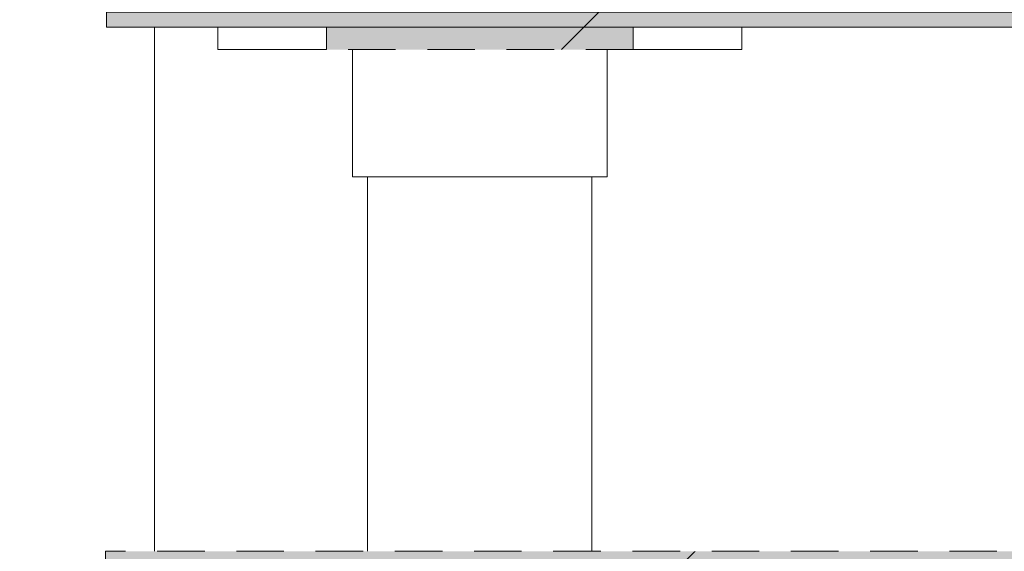
# Model space of a CAD drawing. Units: millimetres. Extents: x 21286 to 36062, y 4020 to 7918.
# Drawn here: x 28184 to 28316, y 6000 to 6071 of the extents above; entities that cross this region are included whole.
import ezdxf

# ---------------------------------------------------------------- set-up
doc = ezdxf.new("R2010")
doc.units = ezdxf.units.MM
doc.header["$MEASUREMENT"] = 0
doc.linetypes.add('Long Dashed', pattern=[10.583333, 6.35, -4.233333])
doc.linetypes.add('Wipeout_Contour', pattern=[1000, 0, -1000])
doc.layers.add('3_KUNSTIKLASS_2_SA - SISUSTUS - 3D erimööbel', color=7, linetype='Continuous')
doc.layers.add('3_KUNSTIKLASS_2_SA - SISUSTUS - erimööbel', color=7, linetype='Continuous')
doc.layers.add('3_KUNSTIKLASS_2_SA - SISUSTUS - 3D erimööbel_Pen_No__2', color=8, linetype='Continuous', lineweight=13)
doc.layers.add('3_KUNSTIKLASS_2_SA - SISUSTUS - erimööbel_Pen_No__2', color=8, linetype='Continuous', lineweight=13)
doc.layers.add('3_KUNSTIKLASS_2_SA - SISUSTUS - 3D erimööbel_Pen_No__87', color=7, linetype='Continuous', lineweight=9, true_color=0x8a8a8a)
doc.layers.add('3_KUNSTIKLASS_2_SA - SISUSTUS - erimööbel_Pen_No__87', color=7, linetype='Continuous', lineweight=9, true_color=0x8a8a8a)
pattern_1 = [(45, (76070.976, -9e-13), (-42.42641, 42.42641), [])]

msp = doc.modelspace()

# ---------------------------------------------------------------- hatches: boundary and pattern name
at = {"layer": '3_KUNSTIKLASS_2_SA - SISUSTUS - 3D erimööbel_Pen_No__2', "linetype": 'Continuous', "lineweight": 0, "true_color": 0xffffff}
for points in [[(28195.67, 6072), (28195.67, 6070), (28695.62, 6070), (28695.62, 6072)], [(28195.55, 6000), (28195.55, 5980), (28695.62, 5980), (28695.62, 6000)]]:
    msp.add_hatch(color=7, dxfattribs=at).paths.add_polyline_path(points)
at = {"layer": '3_KUNSTIKLASS_2_SA - SISUSTUS - 3D erimööbel_Pen_No__2', "linetype": 'Continuous', "lineweight": 13}
h = msp.add_hatch(dxfattribs=at)
h.set_pattern_fill('__EHITUSPLOKK___kergplok_5A', color=8, style=0, pattern_type=2)
h.set_pattern_definition(pattern_1)
h.paths.add_polyline_path([(28195.67, 6072), (28195.67, 6070), (28695.62, 6070), (28695.62, 6072)])
h = msp.add_hatch(dxfattribs=at)
h.set_pattern_fill('__EHITUSPLOKK___kergplok_5A', color=8, style=0, pattern_type=2)
h.set_pattern_definition(pattern_1)
h.paths.add_polyline_path([(28195.55, 6000), (28195.55, 5980), (28695.62, 5980), (28695.62, 6000)])

# ---------------------------------------------------------------- next in the draw order: wipeouts: each hides what was drawn before it
at = {"color": 254, "linetype": 'Wipeout_Contour', "lineweight": 0, "ltscale": 115469.876448}
msp.add_wipeout([(28230.54, 6000), (28232.88, 6000), (28232.88, 6050), (28230.54, 6050)], dxfattribs=at).dxf.layer = '3_KUNSTIKLASS_2_SA - SISUSTUS - 3D erimööbel'
at = {"color": 254, "linetype": 'Wipeout_Contour', "lineweight": 0, "ltscale": 115565.722208}
msp.add_wipeout([(28253.59, 6000), (28258.84, 6000), (28258.84, 6050), (28253.59, 6050)], dxfattribs=at).dxf.layer = '3_KUNSTIKLASS_2_SA - SISUSTUS - 3D erimööbel'
at = {"color": 254, "linetype": 'Wipeout_Contour', "lineweight": 0, "ltscale": 1383762.834219774}
msp.add_wipeout([(28202.06, 6429.01), (28184.06, 6429.01), (28184.06, 5551.01), (28202.06, 5551.01), (28202.06, 5620), (28195.67, 5620), (28195.67, 5622), (28202.06, 5622), (28202.06, 5692), (28195.67, 5692), (28195.67, 5694), (28202.06, 5694), (28202.06, 5764), (28195.67, 5764), (28195.67, 5766), (28202.06, 5766), (28202.06, 5836), (28195.67, 5836), (28195.67, 5838), (28202.06, 5838), (28202.06, 5908), (28195.67, 5908), (28195.67, 5910), (28202.06, 5910), (28202.06, 5980), (28195.55, 5980), (28195.55, 6000), (28202.06, 6000), (28202.06, 6070), (28195.67, 6070), (28195.67, 6072), (28202.06, 6072), (28202.06, 6142), (28195.67, 6142), (28195.67, 6144), (28202.06, 6144), (28202.06, 6214), (28195.67, 6214), (28195.67, 6216), (28202.06, 6216), (28202.06, 6286), (28195.67, 6286), (28195.67, 6288), (28202.06, 6288), (28202.06, 6358), (28195.67, 6358), (28195.67, 6360), (28202.06, 6360)], dxfattribs=at).dxf.layer = '3_KUNSTIKLASS_2_SA - SISUSTUS - erimööbel'

# ---------------------------------------------------------------- next in the draw order: linework, layer by layer
at = {"layer": '3_KUNSTIKLASS_2_SA - SISUSTUS - 3D erimööbel_Pen_No__87', "color": 252, "linetype": 'Long Dashed', "lineweight": 9, "true_color": 0x8a8a8a}
for p, q in [((28195.67, 6072), (28195.67, 6070)), ((28195.55, 6000), (28195.55, 5980))]:
    msp.add_line(p, q, dxfattribs=at)

# ---------------------------------------------------------------- next in the draw order: wipeouts: each hides what was drawn before it
at = {"color": 254, "linetype": 'Wipeout_Contour', "lineweight": 0, "ltscale": 115540.977068}
msp.add_wipeout([(28246.18, 6050), (28246.18, 6000), (28253.59, 6000), (28253.59, 6050)], dxfattribs=at).dxf.layer = '3_KUNSTIKLASS_2_SA - SISUSTUS - 3D erimööbel'
at = {"color": 254, "linetype": 'Wipeout_Contour', "lineweight": 0, "ltscale": 115579.270319}
msp.add_wipeout([(28260.52, 6050), (28258.84, 6050), (28258.84, 6000), (28260.52, 6000)], dxfattribs=at).dxf.layer = '3_KUNSTIKLASS_2_SA - SISUSTUS - 3D erimööbel'
at = {"color": 254, "linetype": 'Wipeout_Contour', "lineweight": 0, "ltscale": 230868.064002}
msp.add_wipeout([(28202.06, 6070), (28202.06, 6000), (28230.54, 6000), (28230.54, 6050), (28228.53, 6050), (28228.53, 6067), (28210.53, 6067), (28210.53, 6070)], dxfattribs=at).dxf.layer = '3_KUNSTIKLASS_2_SA - SISUSTUS - erimööbel'

# ---------------------------------------------------------------- next in the draw order: linework, layer by layer
at = {"layer": '3_KUNSTIKLASS_2_SA - SISUSTUS - erimööbel_Pen_No__87', "color": 252, "linetype": 'Continuous', "lineweight": 9, "true_color": 0x8a8a8a}
msp.add_line((28202.06, 6000), (28202.06, 6070), dxfattribs=at)

# ---------------------------------------------------------------- next in the draw order: wipeouts: each hides what was drawn before it
at = {"color": 254, "linetype": 'Wipeout_Contour', "lineweight": 0, "ltscale": 115511.665055}
msp.add_wipeout([(28238.6, 6050), (28238.6, 6000), (28246.18, 6000), (28246.18, 6050)], dxfattribs=at).dxf.layer = '3_KUNSTIKLASS_2_SA - SISUSTUS - 3D erimööbel'
at = {"color": 254, "linetype": 'Wipeout_Contour', "lineweight": 0, "ltscale": 115471.66054}
msp.add_wipeout([(28220.69, 6067), (28225.03, 6067), (28225.03, 6070), (28220.69, 6070)], dxfattribs=at).dxf.layer = '3_KUNSTIKLASS_2_SA - SISUSTUS - erimööbel'
at = {"color": 254, "linetype": 'Wipeout_Contour', "lineweight": 0, "ltscale": 348984.108343}
msp.add_wipeout([(28262.53, 6050), (28260.52, 6050), (28260.52, 6000), (28630.54, 6000), (28630.54, 6050), (28628.53, 6050), (28628.53, 6067), (28610.53, 6067), (28610.53, 6070), (28280.53, 6070), (28280.53, 6067), (28262.53, 6067)], dxfattribs=at).dxf.layer = '3_KUNSTIKLASS_2_SA - SISUSTUS - erimööbel'
at = {"color": 254, "linetype": 'Wipeout_Contour', "lineweight": 0, "ltscale": 115486.448476}
msp.add_wipeout([(28228.53, 6067), (28228.53, 6050), (28229.05, 6050), (28229.05, 6067)], dxfattribs=at).dxf.layer = '3_KUNSTIKLASS_2_SA - SISUSTUS - erimööbel'

# ---------------------------------------------------------------- next in the draw order: linework, layer by layer
at = {"layer": '3_KUNSTIKLASS_2_SA - SISUSTUS - erimööbel_Pen_No__87', "color": 252, "linetype": 'Long Dashed', "lineweight": 9, "true_color": 0x8a8a8a}
msp.add_line((28225.03, 6070), (28225.03, 6067), dxfattribs=at)

# ---------------------------------------------------------------- next in the draw order: wipeouts: each hides what was drawn before it
at = {"color": 254, "linetype": 'Wipeout_Contour', "lineweight": 0, "ltscale": 115485.640387}
msp.add_wipeout([(28238.6, 6050), (28232.88, 6050), (28232.88, 6000), (28238.6, 6000)], dxfattribs=at).dxf.layer = '3_KUNSTIKLASS_2_SA - SISUSTUS - 3D erimööbel'
at = {"color": 254, "linetype": 'Wipeout_Contour', "lineweight": 0, "ltscale": 115455.465275}
msp.add_wipeout([(28216.75, 6067), (28220.69, 6067), (28220.69, 6070), (28216.75, 6070)], dxfattribs=at).dxf.layer = '3_KUNSTIKLASS_2_SA - SISUSTUS - erimööbel'
at = {"color": 254, "linetype": 'Wipeout_Contour', "lineweight": 0, "ltscale": 115695.117041}
msp.add_wipeout([(28280.53, 6070), (28279.47, 6070), (28279.47, 6067), (28280.53, 6067)], dxfattribs=at).dxf.layer = '3_KUNSTIKLASS_2_SA - SISUSTUS - erimööbel'
at = {"color": 254, "linetype": 'Wipeout_Contour', "lineweight": 0, "ltscale": 115489.448047}
msp.add_wipeout([(28229.05, 6067), (28229.05, 6050), (28230.06, 6050), (28230.06, 6067)], dxfattribs=at).dxf.layer = '3_KUNSTIKLASS_2_SA - SISUSTUS - erimööbel'
at = {"color": 254, "linetype": 'Wipeout_Contour', "lineweight": 0, "ltscale": 115617.403711}
msp.add_wipeout([(28262.01, 6067), (28262.01, 6050), (28262.53, 6050), (28262.53, 6067)], dxfattribs=at).dxf.layer = '3_KUNSTIKLASS_2_SA - SISUSTUS - erimööbel'

# ---------------------------------------------------------------- next in the draw order: linework, layer by layer
at = {"layer": '3_KUNSTIKLASS_2_SA - SISUSTUS - 3D erimööbel_Pen_No__87', "color": 252, "linetype": 'Long Dashed', "lineweight": 9, "true_color": 0x8a8a8a}
msp.add_line((28695.62, 6000), (28195.55, 6000), dxfattribs=at)
at = {"layer": '3_KUNSTIKLASS_2_SA - SISUSTUS - erimööbel_Pen_No__87', "color": 252, "linetype": 'Continuous', "lineweight": 9, "true_color": 0x8a8a8a}
for p, q in [((28280.53, 6067), (28280.53, 6070)), ((28220.69, 6067), (28225.03, 6067)), ((28228.53, 6050), (28228.53, 6067)), ((28228.53, 6050), (28229.05, 6050))]:
    msp.add_line(p, q, dxfattribs=at)

# ---------------------------------------------------------------- next in the draw order: wipeouts: each hides what was drawn before it
at = {"color": 254, "linetype": 'Wipeout_Contour', "lineweight": 0, "ltscale": 115441.780757}
msp.add_wipeout([(28213.69, 6070), (28213.69, 6067), (28216.75, 6067), (28216.75, 6070)], dxfattribs=at).dxf.layer = '3_KUNSTIKLASS_2_SA - SISUSTUS - erimööbel'
at = {"color": 254, "linetype": 'Wipeout_Contour', "lineweight": 0, "ltscale": 115688.941606}
msp.add_wipeout([(28279.47, 6070), (28277.37, 6070), (28277.37, 6067), (28279.47, 6067)], dxfattribs=at).dxf.layer = '3_KUNSTIKLASS_2_SA - SISUSTUS - erimööbel'
at = {"color": 254, "linetype": 'Wipeout_Contour', "lineweight": 0, "ltscale": 115494.345929}
msp.add_wipeout([(28230.06, 6067), (28230.06, 6050), (28231.55, 6050), (28231.55, 6067)], dxfattribs=at).dxf.layer = '3_KUNSTIKLASS_2_SA - SISUSTUS - erimööbel'

# ---------------------------------------------------------------- next in the draw order: linework, layer by layer
at = {"layer": '3_KUNSTIKLASS_2_SA - SISUSTUS - 3D erimööbel_Pen_No__87', "color": 252, "linetype": 'Continuous', "lineweight": 9, "true_color": 0x8a8a8a}
msp.add_line((28230.54, 6000), (28230.54, 6050), dxfattribs=at)
at = {"layer": '3_KUNSTIKLASS_2_SA - SISUSTUS - erimööbel_Pen_No__87', "color": 252, "linetype": 'Continuous', "lineweight": 9, "true_color": 0x8a8a8a}
for p, q in [((28216.75, 6067), (28220.69, 6067)), ((28279.47, 6067), (28280.53, 6067)), ((28229.05, 6050), (28230.06, 6050))]:
    msp.add_line(p, q, dxfattribs=at)

# ---------------------------------------------------------------- next in the draw order: wipeouts: each hides what was drawn before it
at = {"color": 254, "linetype": 'Wipeout_Contour', "lineweight": 0, "ltscale": 115431.697853}
msp.add_wipeout([(28211.59, 6067), (28213.69, 6067), (28213.69, 6070), (28211.59, 6070)], dxfattribs=at).dxf.layer = '3_KUNSTIKLASS_2_SA - SISUSTUS - erimööbel'
at = {"color": 254, "linetype": 'Wipeout_Contour', "lineweight": 0, "ltscale": 115678.857883}
msp.add_wipeout([(28274.31, 6070), (28274.31, 6067), (28277.37, 6067), (28277.37, 6070)], dxfattribs=at).dxf.layer = '3_KUNSTIKLASS_2_SA - SISUSTUS - erimööbel'
at = {"color": 254, "linetype": 'Wipeout_Contour', "lineweight": 0, "ltscale": 115500.993325}
msp.add_wipeout([(28231.55, 6050), (28233.46, 6050), (28233.46, 6067), (28231.55, 6067)], dxfattribs=at).dxf.layer = '3_KUNSTIKLASS_2_SA - SISUSTUS - erimööbel'

# ---------------------------------------------------------------- next in the draw order: linework, layer by layer
at = {"layer": '3_KUNSTIKLASS_2_SA - SISUSTUS - erimööbel_Pen_No__87', "color": 252, "linetype": 'Continuous', "lineweight": 9, "true_color": 0x8a8a8a}
for p, q in [((28213.69, 6067), (28216.75, 6067)), ((28277.37, 6067), (28279.47, 6067)), ((28230.06, 6050), (28231.55, 6050))]:
    msp.add_line(p, q, dxfattribs=at)

# ---------------------------------------------------------------- next in the draw order: wipeouts: each hides what was drawn before it
at = {"color": 254, "linetype": 'Wipeout_Contour', "lineweight": 0, "ltscale": 115425.522883}
msp.add_wipeout([(28210.53, 6067), (28211.59, 6067), (28211.59, 6070), (28210.53, 6070)], dxfattribs=at).dxf.layer = '3_KUNSTIKLASS_2_SA - SISUSTUS - erimööbel'
at = {"color": 254, "linetype": 'Wipeout_Contour', "lineweight": 0, "ltscale": 115665.172305}
msp.add_wipeout([(28274.31, 6070), (28270.37, 6070), (28270.37, 6067), (28274.31, 6067)], dxfattribs=at).dxf.layer = '3_KUNSTIKLASS_2_SA - SISUSTUS - erimööbel'
at = {"color": 254, "linetype": 'Wipeout_Contour', "lineweight": 0, "ltscale": 115509.188243}
msp.add_wipeout([(28233.46, 6050), (28235.74, 6050), (28235.74, 6067), (28233.46, 6067)], dxfattribs=at).dxf.layer = '3_KUNSTIKLASS_2_SA - SISUSTUS - erimööbel'

# ---------------------------------------------------------------- next in the draw order: linework, layer by layer
at = {"layer": '3_KUNSTIKLASS_2_SA - SISUSTUS - 3D erimööbel_Pen_No__87', "color": 252, "linetype": 'Long Dashed', "lineweight": 9, "true_color": 0x8a8a8a}
msp.add_line((28225.03, 6070), (28195.67, 6070), dxfattribs=at)
at = {"layer": '3_KUNSTIKLASS_2_SA - SISUSTUS - erimööbel_Pen_No__87', "color": 252, "linetype": 'Continuous', "lineweight": 9, "true_color": 0x8a8a8a}
for p, q in [((28210.53, 6067), (28210.53, 6070)), ((28210.53, 6067), (28211.59, 6067)), ((28211.59, 6067), (28213.69, 6067)), ((28274.31, 6067), (28277.37, 6067)), ((28231.55, 6050), (28233.46, 6050))]:
    msp.add_line(p, q, dxfattribs=at)

# ---------------------------------------------------------------- next in the draw order: wipeouts: each hides what was drawn before it
at = {"color": 254, "linetype": 'Wipeout_Contour', "lineweight": 0, "ltscale": 115648.991043}
msp.add_wipeout([(28270.37, 6070), (28266.04, 6070), (28266.04, 6067), (28270.37, 6067)], dxfattribs=at).dxf.layer = '3_KUNSTIKLASS_2_SA - SISUSTUS - erimööbel'
at = {"color": 254, "linetype": 'Wipeout_Contour', "lineweight": 0, "ltscale": 115518.681778}
msp.add_wipeout([(28235.74, 6067), (28235.74, 6050), (28238.32, 6050), (28238.32, 6067)], dxfattribs=at).dxf.layer = '3_KUNSTIKLASS_2_SA - SISUSTUS - erimööbel'

# ---------------------------------------------------------------- next in the draw order: hatches: boundary and pattern name
at = {"layer": '3_KUNSTIKLASS_2_SA - SISUSTUS - erimööbel_Pen_No__2', "linetype": 'Continuous', "lineweight": 13}
msp.add_hatch(color=8, dxfattribs=at).paths.add_polyline_path([(28195.67, 6070), (28695.62, 6070), (28695.62, 6072), (28195.67, 6072)])

# ---------------------------------------------------------------- next in the draw order: linework, layer by layer
at = {"layer": '3_KUNSTIKLASS_2_SA - SISUSTUS - 3D erimööbel_Pen_No__87', "color": 252, "linetype": 'Long Dashed', "lineweight": 9, "true_color": 0x8a8a8a}
msp.add_line((28625, 6070), (28266.04, 6070), dxfattribs=at)
at = {"layer": '3_KUNSTIKLASS_2_SA - SISUSTUS - erimööbel_Pen_No__87', "color": 252, "linetype": 'Long Dashed', "lineweight": 9, "true_color": 0x8a8a8a}
msp.add_line((28266.04, 6070), (28266.04, 6067), dxfattribs=at)
at = {"layer": '3_KUNSTIKLASS_2_SA - SISUSTUS - erimööbel_Pen_No__87', "color": 252, "linetype": 'Continuous', "lineweight": 9, "true_color": 0x8a8a8a}
for p, q in [((28266.04, 6067), (28270.37, 6067)), ((28270.37, 6067), (28274.31, 6067)), ((28233.46, 6050), (28235.74, 6050))]:
    msp.add_line(p, q, dxfattribs=at)
at = {"layer": '3_KUNSTIKLASS_2_SA - SISUSTUS - erimööbel_Pen_No__87', "color": 252, "linetype": 'Continuous', "lineweight": 9, "true_color": 0x8a8a8a, "flags": 128}
msp.add_lwpolyline([(28195.67, 6070), (28695.62, 6070), (28695.62, 6072), (28195.67, 6072)], close=True, dxfattribs=at)

# ---------------------------------------------------------------- next in the draw order: wipeouts: each hides what was drawn before it
at = {"color": 254, "linetype": 'Wipeout_Contour', "lineweight": 0, "ltscale": 115529.185402}
msp.add_wipeout([(28238.32, 6050), (28241.11, 6050), (28241.11, 6067), (28238.32, 6067)], dxfattribs=at).dxf.layer = '3_KUNSTIKLASS_2_SA - SISUSTUS - erimööbel'

# ---------------------------------------------------------------- next in the draw order: linework, layer by layer
at = {"layer": '3_KUNSTIKLASS_2_SA - SISUSTUS - erimööbel_Pen_No__87', "color": 252, "linetype": 'Continuous', "lineweight": 9, "true_color": 0x8a8a8a}
msp.add_line((28235.74, 6050), (28238.32, 6050), dxfattribs=at)

# ---------------------------------------------------------------- next in the draw order: wipeouts: each hides what was drawn before it
at = {"color": 254, "linetype": 'Wipeout_Contour', "lineweight": 0, "ltscale": 115540.380006}
msp.add_wipeout([(28241.11, 6050), (28244.04, 6050), (28244.04, 6067), (28241.11, 6067)], dxfattribs=at).dxf.layer = '3_KUNSTIKLASS_2_SA - SISUSTUS - erimööbel'

# ---------------------------------------------------------------- next in the draw order: linework, layer by layer
at = {"layer": '3_KUNSTIKLASS_2_SA - SISUSTUS - erimööbel_Pen_No__87', "color": 252, "linetype": 'Continuous', "lineweight": 9, "true_color": 0x8a8a8a}
msp.add_line((28238.32, 6050), (28241.11, 6050), dxfattribs=at)

# ---------------------------------------------------------------- next in the draw order: wipeouts: each hides what was drawn before it
at = {"color": 254, "linetype": 'Wipeout_Contour', "lineweight": 0, "ltscale": 115549.017134}
msp.add_wipeout([(28244.04, 6067), (28244.04, 6050), (28245.53, 6050), (28245.53, 6067)], dxfattribs=at).dxf.layer = '3_KUNSTIKLASS_2_SA - SISUSTUS - erimööbel'

# ---------------------------------------------------------------- next in the draw order: linework, layer by layer
at = {"layer": '3_KUNSTIKLASS_2_SA - SISUSTUS - erimööbel_Pen_No__87', "color": 252, "linetype": 'Continuous', "lineweight": 9, "true_color": 0x8a8a8a}
msp.add_line((28241.11, 6050), (28244.04, 6050), dxfattribs=at)

# ---------------------------------------------------------------- next in the draw order: wipeouts: each hides what was drawn before it
at = {"color": 254, "linetype": 'Wipeout_Contour', "lineweight": 0, "ltscale": 115554.833923}
msp.add_wipeout([(28245.53, 6050), (28247.02, 6050), (28247.02, 6067), (28245.53, 6067)], dxfattribs=at).dxf.layer = '3_KUNSTIKLASS_2_SA - SISUSTUS - erimööbel'

# ---------------------------------------------------------------- next in the draw order: linework, layer by layer
at = {"layer": '3_KUNSTIKLASS_2_SA - SISUSTUS - erimööbel_Pen_No__87', "color": 252, "linetype": 'Continuous', "lineweight": 9, "true_color": 0x8a8a8a}
msp.add_line((28244.04, 6050), (28245.53, 6050), dxfattribs=at)

# ---------------------------------------------------------------- next in the draw order: wipeouts: each hides what was drawn before it
at = {"color": 254, "linetype": 'Wipeout_Contour', "lineweight": 0, "ltscale": 115563.470949}
msp.add_wipeout([(28247.02, 6050), (28249.95, 6050), (28249.95, 6067), (28247.02, 6067)], dxfattribs=at).dxf.layer = '3_KUNSTIKLASS_2_SA - SISUSTUS - erimööbel'

# ---------------------------------------------------------------- next in the draw order: linework, layer by layer
at = {"layer": '3_KUNSTIKLASS_2_SA - SISUSTUS - erimööbel_Pen_No__87', "color": 252, "linetype": 'Continuous', "lineweight": 9, "true_color": 0x8a8a8a}
msp.add_line((28245.53, 6050), (28247.02, 6050), dxfattribs=at)

# ---------------------------------------------------------------- next in the draw order: wipeouts: each hides what was drawn before it
at = {"color": 254, "linetype": 'Wipeout_Contour', "lineweight": 0, "ltscale": 115574.665656}
msp.add_wipeout([(28249.95, 6067), (28249.95, 6050), (28252.74, 6050), (28252.74, 6067)], dxfattribs=at).dxf.layer = '3_KUNSTIKLASS_2_SA - SISUSTUS - erimööbel'

# ---------------------------------------------------------------- next in the draw order: linework, layer by layer
at = {"layer": '3_KUNSTIKLASS_2_SA - SISUSTUS - erimööbel_Pen_No__87', "color": 252, "linetype": 'Continuous', "lineweight": 9, "true_color": 0x8a8a8a}
msp.add_line((28247.02, 6050), (28249.95, 6050), dxfattribs=at)

# ---------------------------------------------------------------- next in the draw order: wipeouts: each hides what was drawn before it
at = {"color": 254, "linetype": 'Wipeout_Contour', "lineweight": 0, "ltscale": 115585.1695}
msp.add_wipeout([(28252.74, 6067), (28252.74, 6050), (28255.32, 6050), (28255.32, 6067)], dxfattribs=at).dxf.layer = '3_KUNSTIKLASS_2_SA - SISUSTUS - erimööbel'

# ---------------------------------------------------------------- next in the draw order: linework, layer by layer
at = {"layer": '3_KUNSTIKLASS_2_SA - SISUSTUS - erimööbel_Pen_No__87', "color": 252, "linetype": 'Continuous', "lineweight": 9, "true_color": 0x8a8a8a}
msp.add_line((28249.95, 6050), (28252.74, 6050), dxfattribs=at)

# ---------------------------------------------------------------- next in the draw order: wipeouts: each hides what was drawn before it
at = {"color": 254, "linetype": 'Wipeout_Contour', "lineweight": 0, "ltscale": 115594.663239}
msp.add_wipeout([(28255.32, 6050), (28257.6, 6050), (28257.6, 6067), (28255.32, 6067)], dxfattribs=at).dxf.layer = '3_KUNSTIKLASS_2_SA - SISUSTUS - erimööbel'

# ---------------------------------------------------------------- next in the draw order: linework, layer by layer
at = {"layer": '3_KUNSTIKLASS_2_SA - SISUSTUS - erimööbel_Pen_No__87', "color": 252, "linetype": 'Continuous', "lineweight": 9, "true_color": 0x8a8a8a}
msp.add_line((28252.74, 6050), (28255.32, 6050), dxfattribs=at)

# ---------------------------------------------------------------- next in the draw order: wipeouts: each hides what was drawn before it
at = {"color": 254, "linetype": 'Wipeout_Contour', "lineweight": 0, "ltscale": 115602.858415}
msp.add_wipeout([(28259.51, 6067), (28257.6, 6067), (28257.6, 6050), (28259.51, 6050)], dxfattribs=at).dxf.layer = '3_KUNSTIKLASS_2_SA - SISUSTUS - erimööbel'

# ---------------------------------------------------------------- next in the draw order: linework, layer by layer
at = {"layer": '3_KUNSTIKLASS_2_SA - SISUSTUS - erimööbel_Pen_No__87', "color": 252, "linetype": 'Continuous', "lineweight": 9, "true_color": 0x8a8a8a}
msp.add_line((28255.32, 6050), (28257.6, 6050), dxfattribs=at)

# ---------------------------------------------------------------- next in the draw order: wipeouts: each hides what was drawn before it
at = {"color": 254, "linetype": 'Wipeout_Contour', "lineweight": 0, "ltscale": 115609.506036}
msp.add_wipeout([(28259.51, 6050), (28261, 6050), (28261, 6067), (28259.51, 6067)], dxfattribs=at).dxf.layer = '3_KUNSTIKLASS_2_SA - SISUSTUS - erimööbel'

# ---------------------------------------------------------------- next in the draw order: linework, layer by layer
at = {"layer": '3_KUNSTIKLASS_2_SA - SISUSTUS - erimööbel_Pen_No__87', "color": 252, "linetype": 'Continuous', "lineweight": 9, "true_color": 0x8a8a8a}
msp.add_line((28257.6, 6050), (28259.51, 6050), dxfattribs=at)

# ---------------------------------------------------------------- next in the draw order: wipeouts: each hides what was drawn before it
at = {"color": 254, "linetype": 'Wipeout_Contour', "lineweight": 0, "ltscale": 115614.404076}
msp.add_wipeout([(28261, 6067), (28261, 6050), (28262.01, 6050), (28262.01, 6067)], dxfattribs=at).dxf.layer = '3_KUNSTIKLASS_2_SA - SISUSTUS - erimööbel'

# ---------------------------------------------------------------- next in the draw order: hatches: boundary and pattern name
at = {"layer": '3_KUNSTIKLASS_2_SA - SISUSTUS - erimööbel_Pen_No__2', "linetype": 'Continuous', "lineweight": 0, "true_color": 0xffffff}
msp.add_hatch(color=7, dxfattribs=at).paths.add_polyline_path([(28266.04, 6070), (28225.03, 6070), (28225.03, 6067), (28266.04, 6067)])
at = {"layer": '3_KUNSTIKLASS_2_SA - SISUSTUS - erimööbel_Pen_No__2', "linetype": 'Continuous', "lineweight": 13}
h = msp.add_hatch(dxfattribs=at)
h.set_pattern_fill('__EHITUSPLOKK___kergplok_5A', color=8, style=0, pattern_type=2)
h.set_pattern_definition(pattern_1)
h.paths.add_polyline_path([(28266.04, 6070), (28225.03, 6070), (28225.03, 6067), (28266.04, 6067)])

# ---------------------------------------------------------------- next in the draw order: linework, layer by layer
at = {"layer": '3_KUNSTIKLASS_2_SA - SISUSTUS - 3D erimööbel_Pen_No__87', "color": 252, "linetype": 'Continuous', "lineweight": 9, "true_color": 0x8a8a8a}
msp.add_line((28260.52, 6000), (28260.52, 6050), dxfattribs=at)
at = {"layer": '3_KUNSTIKLASS_2_SA - SISUSTUS - erimööbel_Pen_No__87', "color": 252, "linetype": 'Long Dashed', "lineweight": 9, "true_color": 0x8a8a8a}
msp.add_line((28266.04, 6067), (28225.03, 6067), dxfattribs=at)
at = {"layer": '3_KUNSTIKLASS_2_SA - SISUSTUS - erimööbel_Pen_No__87', "color": 252, "linetype": 'Continuous', "lineweight": 9, "true_color": 0x8a8a8a}
for p, q in [((28262.53, 6050), (28262.53, 6067)), ((28259.51, 6050), (28261, 6050)), ((28261, 6050), (28262.01, 6050)), ((28262.01, 6050), (28262.53, 6050))]:
    msp.add_line(p, q, dxfattribs=at)

doc.saveas('drawing.dxf')
